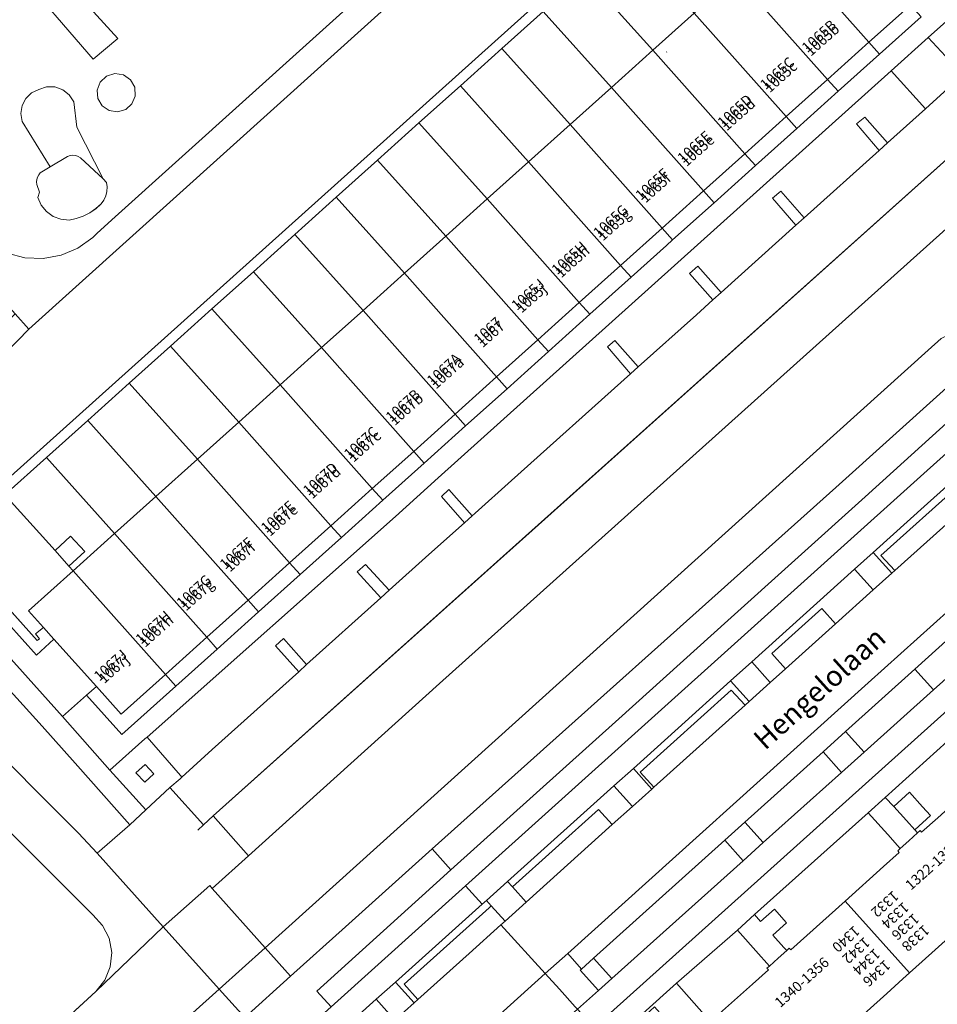
# Model space of a CAD drawing. Units: metres. Extents: x 75951 to 81115, y 447951 to 454170.
# Drawn here: x 77137 to 77227, y 450692 to 450788 of the extents above; entities that cross this region are included whole.
import ezdxf
from ezdxf.enums import TextEntityAlignment as Align

# ---------------------------------------------------------------- set-up
doc = ezdxf.new("R2010")
doc.units = ezdxf.units.M
doc.header["$MEASUREMENT"] = 0
for name, color, linetype, lineweight in [('Begroeid terreindeel_groenvoorziening_gras- en kruidachtigen_0', 7, 'Continuous', 0), ('Begroeid terreindeel_groenvoorziening_heesters_0', 7, 'Continuous', 0), ('Nummeraanduiding', 7, 'Continuous', 0), ('Nummeraanduidingreeks', 7, 'Continuous', 0), ('Onbegroeid terreindeel_erf_0', 7, 'Continuous', 0), ('Onbegroeid terreindeel_gesloten verharding_kunststof_0', 7, 'Continuous', 0), ('Onbegroeid terreindeel_onverhard_0', 7, 'Continuous', 0), ('Onbegroeid terreindeel_open verharding_0', 7, 'Continuous', 0), ('Onbegroeid terreindeel_zand_0', 7, 'Continuous', 0), ('Onbegroeid terreindeel_zand_zandverstuiving_0', 7, 'Continuous', 0), ('Openbare ruimte label_Weg', 7, 'Continuous', 0), ('Overbruggingsdeel_1', 7, 'Continuous', 0), ('Pand_0', 7, 'Continuous', 0), ('Scheiding_0', 7, 'Continuous', 0), ('Waterdeel_0', 7, 'Continuous', 0), ('Wegdeel_gesloten verharding_0', 7, 'Continuous', 0), ('Wegdeel_gesloten verharding_asfalt_0', 7, 'Continuous', 0), ('Wegdeel_open verharding_0', 7, 'Continuous', 0), ('Wegdeel_open verharding_1', 7, 'Continuous', 0), ('Wegdeel_open verharding_gebakken klinkers_0', 7, 'Continuous', 0), ('Wegdeel_open verharding_tegels_0', 7, 'Continuous', 0)]:
    doc.layers.add(name, color=color, linetype=linetype, lineweight=lineweight)

# ---------------------------------------------------------------- blocks, each defined once
blk = doc.blocks.new('BGT_lev_stadsdelen_Escamp_REALDWG_1_FMEBLOCK717')
at = {"layer": 'Wegdeel_open verharding_0'}
for points in [[(24.168, 22.95), (32.651, 30.548), (32.712, 30.605), (36.277, 33.776), (37.565, 34.637), (39.029, 35.142), (40.574, 35.256), (41.371, 35.108), (42.097, 34.973), (43.498, 34.311), (44.683, 33.313), (44.805, 33.176), (48.366, 29.256), (51.314, 26.012), (54.693, 29.026), (52.567, 31.42), (43.477, 41.653), (41.045, 44.407), (40.757, 44.733), (33.584, 38.266), (30.856, 35.8), (27.395, 32.689), (22.964, 28.701), (19.294, 25.397), (15.596, 22.069), (14.756, 21.313), (7.43, 14.719), (6.62, 13.99), (-0.69, 7.411), (-1.506, 6.677), (-3.134, 5.211), (-8.833, 0.105), (-9.601, -0.583), (-21.237, -11.008), (-24.809, -14.217), (-25.088, -14.467), (-25.858, -15.157), (-29.323, -18.262), (-33.212, -21.76), (-34.038, -22.503), (-41.309, -29.043), (-42.082, -29.739), (-50.563, -37.367), (-53.512, -40.076), (-53.68, -40.22), (-54.693, -41.088), (-51.414, -44.733), (-50.448, -43.866), (-18.612, -15.367)], [(38.574, 40.736), (39.538, 41.584), (40.519, 40.584), (39.555, 39.736)]]:
    blk.add_lwpolyline(points, close=True, dxfattribs=at)
blk = doc.blocks.new('BGT_lev_stadsdelen_Escamp_REALDWG_1_FMEBLOCK990')
at = {"layer": 'Begroeid terreindeel_groenvoorziening_gras- en kruidachtigen_0'}
for points in [[(38.197, 32.238), (47.395, 22.001), (50.363, 24.52), (41.751, 34.132), (34.575, 41.981), (24.911, 33.282), (-37.521, -22.98), (-48.877, -34.618), (-50.364, -36.11), (-44.46, -41.981)], [(3.744, 10.731), (3.406, 10.743), (3.284, 10.79), (3.101, 10.705), (3.011, 10.784), (3.156, 10.938), (3.142, 11.101), (3.165, 11.35), (3.28, 11.667), (3.497, 12.021), (3.904, 12.3), (4.428, 12.429), (4.988, 12.342), (4.983, 12.206), (4.937, 11.911), (4.841, 11.617), (4.635, 11.283), (4.31, 11.018), (4.034, 10.834)]]:
    blk.add_lwpolyline(points, close=True, dxfattribs=at)
blk = doc.blocks.new('BGT_lev_stadsdelen_Escamp_REALDWG_1_FMEBLOCK1079')
at = {"layer": 'Begroeid terreindeel_groenvoorziening_gras- en kruidachtigen_0'}
for points in [[(24.083, 21.878), (29.308, 15.915), (29.959, 15.193), (31.75, 13.204), (34.198, 15.408), (35.686, 16.718), (40.015, 20.653), (45.924, 25.901), (46.251, 26.194), (49.929, 29.485), (46.499, 33.364), (48.885, 35.514), (45.323, 39.434), (45.202, 39.571), (44.016, 40.569), (42.615, 41.231), (41.89, 41.366), (41.092, 41.514), (39.548, 41.4), (38.084, 40.895), (36.796, 40.034), (33.231, 36.863), (33.17, 36.806), (24.686, 29.208), (-18.094, -9.109), (-49.929, -37.608), (-46.476, -41.514), (-27.774, -24.646)], [(28.026, 25.416), (26.394, 27.27), (39.065, 38.797), (45.856, 31.265), (33.194, 19.547)], [(43.232, 25.784), (44.791, 27.055), (45.474, 26.254), (43.923, 24.97)]]:
    blk.add_lwpolyline(points, close=True, dxfattribs=at)
blk = doc.blocks.new('BGT_lev_stadsdelen_Escamp_REALDWG_1_FMEBLOCK1200')
at = {"layer": 'Wegdeel_open verharding_0'}
blk.add_lwpolyline([(21.815, 50.228), (-26.817, 6.47), (-28.641, 4.829), (-52.198, -16.366), (-23.12, -48.726), (-21.769, -50.229), (40.663, 6.033), (50.327, 14.732), (52.198, 16.429), (49.038, 19.938)], close=True, dxfattribs=at)
blk.add_lwpolyline([(31.61, 1.27), (-13.659, -39.538), (-15.137, -40.875), (-15.522, -41.25), (-16.976, -42.302), (-18.624, -43.007), (-20.389, -43.331), (-22.179, -43.257), (-23.911, -42.788)], dxfattribs=at)
blk = doc.blocks.new('BGT_lev_stadsdelen_Escamp_REALDWG_1_FMEBLOCK1570')
at = {"layer": 'Wegdeel_open verharding_0'}
for points in [[(5.798, 1.74), (3.476, 4.327), (1.186, 6.879), (5.24, 10.571), (6.06, 11.317), (4.679, 12.876), (4.503, 12.731), (4.223, 13.054), (4.168, 13.106), (3.091, 14.315), (0.875, 16.804), (-5.719, 10.869), (-16.913, 0.795), (-14.746, -1.609), (-13.576, -2.907), (-13.29, -3.211), (-13.468, -3.369), (-12.061, -4.941), (-11.247, -4.213), (-7.141, -0.536), (-4.51, -3.467), (-2.514, -5.69), (0.058, -8.554), (2.164, -10.899), (-2.815, -15.363), (-2.895, -15.274), (-4.511, -16.764), (-1.443, -16.804), (1.59, -16.444), (4.551, -15.692), (7.387, -14.559), (9.891, -13.17), (11.908, -11.176), (13.625, -8.919), (15.008, -6.442), (16.029, -3.796), (16.668, -1.033), (16.913, 1.793), (16.914, 2.316), (15.446, 1), (10.475, -3.472), (8.134, -0.863)], [(-2.126, 13.706), (-1.268, 14.504), (-0.453, 13.6), (-1.353, 12.824)], [(1.081, 13.07), (1.965, 13.883), (2.762, 12.989), (1.879, 12.204)], [(-3.226, 11.199), (-2.344, 11.982), (-1.571, 11.047), (-2.457, 10.263)], [(0.474, 7.69), (-0.241, 8.591), (0.577, 9.306), (1.228, 8.436)], [(-13.19, 1.106), (-13.986, 1.967), (-13.101, 2.76), (-12.285, 1.891)], [(-7.942, 0.204), (-8.776, -0.493), (-9.435, 0.329), (-8.641, 1.032)], [(-12.377, -1.698), (-13.192, -0.809), (-12.269, -0.031), (-11.51, -0.919)]]:
    blk.add_lwpolyline(points, close=True, dxfattribs=at)
blk = doc.blocks.new('BGT_lev_stadsdelen_Escamp_REALDWG_1_FMEBLOCK2665')
at = {"layer": 'Wegdeel_open verharding_0'}
for points in [[(0.134, 3.552), (-0.104, 3.397), (-3.53, 0.334), (-0.006, -3.552), (2.35, -1.368), (3.363, -0.5), (3.531, -0.356), (3.379, -0.182)], [(-0.067, 0.89), (0.778, -0.012), (-0.122, -0.836), (-0.979, 0.089)]]:
    blk.add_lwpolyline(points, close=True, dxfattribs=at)
blk = doc.blocks.new('BGT_lev_stadsdelen_Escamp_REALDWG_1_FMEBLOCK2738')
at = {"layer": 'Begroeid terreindeel_groenvoorziening_heesters_0'}
blk.add_lwpolyline([(35.6825, -36.4755), (52.9455, -20.6445), (53.8185, -19.5355), (54.3475, -18.2275), (54.4895, -16.8235), (54.2335, -15.4355), (53.6015, -14.1745), (52.6415, -13.1405), (52.6085, -13.1135), (21.9935, 17.4845)], dxfattribs=at)
blk = doc.blocks.new('BGT_lev_stadsdelen_Escamp_REALDWG_1_FMEBLOCK3396')
at = {"layer": 'Begroeid terreindeel_groenvoorziening_gras- en kruidachtigen_0'}
for points in [[(37.706, 8.177), (12.33, 36.423), (-34.925, -6.139), (-36.139, -7.418), (-37.034, -8.936), (-37.566, -10.617), (-37.706, -12.375), (-37.447, -14.119), (-36.804, -15.76), (-35.808, -17.215), (-35.264, -17.782), (-27.604, -26.259), (-20.76, -33.873), (-19.4, -35.042), (-17.815, -35.881), (-16.083, -36.35), (-14.292, -36.424), (-12.528, -36.1), (-10.879, -35.395), (-9.426, -34.343), (-9.041, -33.968), (-7.563, -32.631)], [(-6.966, -14.876), (-9.373, -16.882), (-17.076, -7.975), (-14.829, -6.209)], [(-29.036, -17.427), (-28.882, -16.622), (-28.396, -15.963), (-27.673, -15.577), (-26.855, -15.542), (-26.101, -15.864), (-25.56, -16.479), (-25.338, -17.268), (-25.478, -18.075), (-25.96, -18.75), (-26.689, -19.147), (-27.518, -19.185), (-28.281, -18.857), (-28.823, -18.229)], [(-5.266, -20.499), (-5.585, -21.264), (-6.201, -21.819), (-6.995, -22.056), (-7.815, -21.93), (-8.501, -21.466), (-8.922, -20.752), (-8.997, -19.926), (-8.699, -19.128), (-8.08, -18.542), (-7.267, -18.288), (-6.425, -18.417), (-5.725, -18.904), (-5.311, -19.648)], [(-10.978, -23.542), (-8.403, -28.611), (-8.095, -28.957), (-8.022, -29.4), (-8.039, -29.848), (-8.146, -30.284), (-8.338, -30.69), (-8.608, -31.049), (-9.138, -31.532), (-9.727, -31.94), (-10.364, -32.268), (-11.039, -32.508), (-11.74, -32.658), (-12.551, -32.575), (-13.313, -32.284), (-13.974, -31.807), (-14.489, -31.174), (-14.822, -30.43), (-14.659, -29.932), (-14.915, -29.156), (-14.927, -28.915), (-14.897, -28.675), (-14.825, -28.444), (-14.713, -28.23), (-14.566, -28.038), (-13.597, -27.437), (-16.354, -22.98), (-16.479, -22.206), (-16.353, -21.433), (-15.989, -20.739), (-15.424, -20.196), (-14.716, -19.859), (-13.944, -19.602), (-13.131, -19.61), (-12.363, -19.88), (-11.725, -20.385), (-11.285, -21.069)]]:
    blk.add_lwpolyline(points, close=True, dxfattribs=at)

msp = doc.modelspace()

# ---------------------------------------------------------------- linework, layer by layer
at = {"layer": 'Begroeid terreindeel_groenvoorziening_gras- en kruidachtigen_0'}
for points in [[(77225.217, 450743.641), (77247.084, 450763.274), (77245.586, 450764.846), (77235.076, 450755.497), (77219.449, 450741.378), (77206.023, 450729.245), (77195.331, 450719.623), (77178.896, 450704.835), (77176.075, 450702.285), (77165.755, 450692.946), (77167.15, 450691.404), (77180.328, 450703.259)], [(77237.296, 450760.926), (77235.506, 450762.915), (77234.854, 450763.637), (77232.035, 450761.282), (77230.461, 450760.099), (77228.612, 450757.7), (77226.892, 450756.868), (77225.637, 450755.721), (77160.693, 450697.206), (77163.186, 450694.413), (77168.56, 450699.249), (77177.058, 450706.879), (77216.587, 450742.286)], [(77140.016, 450727.416), (77138.304, 450725.867), (77128.449, 450736.839), (77130.629, 450738.797), (77124.725, 450744.668), (77121.486, 450741.42), (77140.837, 450719.85), (77143.196, 450721.938), (77144.166, 450722.797)], [(77118.293, 450741.598), (77115.944, 450739.278), (77113.683, 450737.044), (77118.391, 450732.339), (77121.644, 450729.206), (77142.425, 450708.426), (77144.238, 450706.458), (77147.438, 450709.247), (77142.104, 450715.281), (77138.86, 450718.897)], [(77222.256, 450711.028), (77223.505, 450709.654), (77224.337, 450708.739), (77225.864, 450710.142), (77225.073, 450711.015), (77223.795, 450712.424)], [(77163.186, 450694.413), (77160.693, 450697.206), (77156.19, 450693.162), (77158.696, 450690.372)], [(77158.696, 450690.372), (77156.19, 450693.162), (77098.792, 450641.606), (77095.053, 450645.378), (77094.533, 450644.882), (77094.511, 450644.897), (77090.777, 450640.951), (77097.119, 450634.907), (77113.588, 450649.875), (77123.876, 450658.938), (77152.819, 450685.084)]]:
    msp.add_lwpolyline(points, close=True, dxfattribs=at)
at = {"layer": 'Begroeid terreindeel_groenvoorziening_heesters_0'}
for points in [[(77213.286, 450813.016), (77130.629, 450738.797)], [(77135.214, 450741.57), (77139.268, 450745.21), (77143.324, 450748.852), (77147.38, 450752.494), (77151.434, 450756.134), (77155.489, 450759.775), (77159.544, 450763.416), (77163.6, 450767.058), (77167.655, 450770.699), (77171.71, 450774.34), (77175.765, 450777.981), (77179.821, 450781.623), (77183.875, 450785.264), (77187.931, 450788.906)], [(77128.449, 450736.839), (77138.304, 450725.867), (77140.016, 450727.416), (77138.979, 450728.57), (77138.193, 450727.936), (77138.587, 450727.472), (77138.377, 450727.282), (77133.127, 450733.127)]]:
    msp.add_lwpolyline(points, dxfattribs=at)
at = {"layer": 'Onbegroeid terreindeel_erf_0'}
for points in [[(77196.041, 450796.188), (77191.986, 450792.546), (77198.668, 450785.105), (77202.723, 450788.746)], [(77191.986, 450792.546), (77187.931, 450788.906), (77194.613, 450781.464), (77198.668, 450785.105)], [(77194.613, 450781.464), (77187.931, 450788.906), (77183.875, 450785.264), (77190.557, 450777.822)], [(77224.936, 450788.368), (77223.892, 450789.531), (77219.838, 450785.888), (77220.88, 450784.727)], [(77220.88, 450784.727), (77219.838, 450785.888), (77215.784, 450782.245), (77216.825, 450781.087)], [(77183.875, 450785.264), (77179.821, 450781.623), (77186.502, 450774.181), (77190.557, 450777.822)], [(77216.825, 450781.087), (77215.784, 450782.245), (77211.73, 450778.603), (77212.769, 450777.446)], [(77179.821, 450781.623), (77175.765, 450777.981), (77182.447, 450770.54), (77186.502, 450774.181)], [(77212.769, 450777.446), (77211.73, 450778.603), (77207.676, 450774.96), (77208.713, 450773.805)], [(77175.765, 450777.981), (77171.71, 450774.34), (77178.391, 450766.899), (77182.447, 450770.54)], [(77171.71, 450774.34), (77167.655, 450770.699), (77174.337, 450763.258), (77178.391, 450766.899)], [(77208.713, 450773.805), (77207.676, 450774.96), (77203.623, 450771.318), (77204.658, 450770.165)], [(77167.655, 450770.699), (77163.6, 450767.058), (77170.282, 450759.617), (77174.337, 450763.258)], [(77204.658, 450770.165), (77203.623, 450771.318), (77199.568, 450767.675), (77200.602, 450766.523)], [(77200.602, 450766.523), (77199.568, 450767.675), (77195.515, 450764.032), (77196.548, 450762.882), (77200, 450765.983)], [(77163.6, 450767.058), (77159.544, 450763.416), (77166.226, 450755.975), (77170.282, 450759.617)], [(77196.548, 450762.882), (77195.515, 450764.032), (77191.461, 450760.39), (77192.494, 450759.24)], [(77159.544, 450763.416), (77155.489, 450759.775), (77162.171, 450752.334), (77166.226, 450755.975)], [(77192.494, 450759.24), (77191.461, 450760.39), (77187.406, 450756.747), (77188.439, 450755.598)], [(77155.489, 450759.775), (77151.434, 450756.134), (77158.115, 450748.693), (77162.171, 450752.334)], [(77151.434, 450756.134), (77147.38, 450752.494), (77154.061, 450745.053), (77158.115, 450748.693)], [(77188.439, 450755.598), (77187.406, 450756.747), (77183.353, 450753.105), (77184.385, 450751.956)], [(77184.385, 450751.956), (77183.353, 450753.105), (77179.298, 450749.462), (77180.33, 450748.314)], [(77147.38, 450752.494), (77143.324, 450748.852), (77150.005, 450741.411), (77154.061, 450745.053)], [(77180.33, 450748.314), (77179.298, 450749.462), (77175.244, 450745.819), (77176.275, 450744.671)], [(77143.324, 450748.852), (77139.268, 450745.21), (77145.949, 450737.769), (77150.005, 450741.411)], [(77176.275, 450744.671), (77175.244, 450745.819), (77171.191, 450742.176), (77172.221, 450741.029)], [(77139.268, 450745.21), (77135.214, 450741.57), (77140.119, 450736.107), (77141.635, 450737.516), (77143.023, 450736.025), (77141.481, 450734.59), (77141.895, 450734.129), (77145.949, 450737.769)], [(77141.481, 450734.59), (77140.119, 450736.107), (77135.214, 450741.57), (77131.304, 450738.059), (77134.565, 450734.429), (77133.127, 450733.127), (77138.377, 450727.282), (77138.587, 450727.472), (77138.193, 450727.936), (77138.979, 450728.57), (77137.517, 450730.198), (77141.895, 450734.129)], [(77172.221, 450741.029), (77171.191, 450742.176), (77167.137, 450738.533), (77168.166, 450737.387)], [(77168.166, 450737.387), (77167.137, 450738.533), (77163.083, 450734.891), (77164.112, 450733.745)], [(77164.112, 450733.745), (77163.083, 450734.891), (77159.029, 450731.248), (77160.057, 450730.103)], [(77160.057, 450730.103), (77159.029, 450731.248), (77154.975, 450727.606), (77156.003, 450726.461)], [(77156.003, 450726.461), (77154.975, 450727.606), (77150.921, 450723.964), (77151.949, 450722.82)], [(77151.949, 450722.82), (77150.921, 450723.964), (77146.603, 450720.084), (77144.166, 450722.797), (77143.196, 450721.938), (77146.664, 450718.072)], [(77235.717, 450718.44), (77235.477, 450718.745), (77234.778, 450719.524), (77232.566, 450721.986), (77221.435, 450711.931), (77222.256, 450711.028), (77223.795, 450712.424), (77225.073, 450711.015), (77225.864, 450710.142), (77224.337, 450708.739), (77224.595, 450708.445), (77224.847, 450708.671), (77224.994, 450708.507), (77226.583, 450709.935), (77230.3, 450713.276), (77234.051, 450716.647), (77235.606, 450718.044), (77235.459, 450718.208), (77235.489, 450718.235)], [(77221.257, 450705.146), (77222.809, 450706.539), (77222.653, 450706.7), (77222.896, 450706.919), (77222.638, 450707.208), (77221.667, 450708.284), (77219.749, 450710.411), (77208.627, 450700.454), (77209.224, 450699.781), (77210.571, 450700.976), (77211.765, 450699.629), (77210.419, 450698.434), (77211.506, 450697.211), (77211.775, 450696.931), (77212.032, 450697.162), (77212.179, 450696.998), (77213.747, 450698.406), (77217.494, 450701.769)], [(77209.981, 450695.026), (77209.832, 450695.194), (77210.078, 450695.414), (77209.817, 450695.692), (77209.007, 450696.613), (77206.963, 450698.937), (77200.981, 450693.722), (77203.197, 450691.233), (77204.274, 450690.024), (77204.329, 450689.972), (77208.418, 450693.629)]]:
    msp.add_lwpolyline(points, close=True, dxfattribs=at)
msp.add_lwpolyline([(77230.209, 450700.487), (77225.984, 450696.692), (77224.418, 450695.285), (77223.81, 450694.738), (77223.147, 450694.143), (77221.58, 450692.735), (77217.393, 450688.974)], dxfattribs=at)
at = {"layer": 'Onbegroeid terreindeel_gesloten verharding_kunststof_0'}
msp.add_lwpolyline([(77145.146, 450772.163), (77144.838, 450772.509), (77142.618, 450774.555), (77142.393, 450774.705), (77142.14, 450774.798), (77141.871, 450774.828), (77141.603, 450774.794), (77141.351, 450774.698), (77139.644, 450773.683), (77138.675, 450773.082), (77138.528, 450772.89), (77138.416, 450772.676), (77138.344, 450772.445), (77138.314, 450772.205), (77138.326, 450771.964), (77138.582, 450771.188), (77138.419, 450770.69), (77138.752, 450769.946), (77139.267, 450769.313), (77139.928, 450768.836), (77140.69, 450768.545), (77141.501, 450768.462), (77142.202, 450768.612), (77142.877, 450768.852), (77143.514, 450769.18), (77144.103, 450769.588), (77144.633, 450770.071), (77144.903, 450770.43), (77145.095, 450770.836), (77145.202, 450771.272), (77145.219, 450771.72)], close=True, dxfattribs=at)
at = {"layer": 'Onbegroeid terreindeel_onverhard_0'}
for points in [[(77220.246, 450735.911), (77218.432, 450734.275), (77220.258, 450732.243), (77222.074, 450733.877)], [(77229.517, 450725.477), (77227.684, 450727.512), (77224.341, 450724.499), (77226.165, 450722.474)], [(77208.349, 450725.199), (77206.28, 450723.335), (77208.102, 450721.31), (77210.174, 450723.172)], [(77217.548, 450718.373), (77215.335, 450716.382), (77217.139, 450714.372), (77219.356, 450716.361)], [(77148.955, 450715.15), (77148.043, 450714.349), (77148.9, 450713.424), (77149.8, 450714.248)], [(77196.758, 450714.771), (77194.843, 450713.05), (77196.663, 450711.025), (77198.578, 450712.747)], [(77207.692, 450709.506), (77205.714, 450707.727), (77207.507, 450705.73), (77209.489, 450707.507)], [(77184.925, 450703.178), (77184.447, 450703.707), (77182.363, 450701.839), (77182.841, 450701.307), (77184.195, 450699.801), (77186.275, 450701.675)], [(77192.865, 450696.168), (77191.691, 450695.112), (77191.565, 450694.999), (77193.341, 450693.02), (77194.645, 450694.19)], [(77173.46, 450693.84), (77171.583, 450692.153), (77173.408, 450690.12), (77175.288, 450691.804)]]:
    msp.add_lwpolyline(points, close=True, dxfattribs=at)
at = {"layer": 'Onbegroeid terreindeel_open verharding_0'}
for points in [[(77219.418, 450778.555), (77218.611, 450777.89), (77220.821, 450775.293), (77221.661, 450776.049)], [(77212.685, 450767.97), (77213.495, 450768.699), (77211.212, 450771.312), (77210.397, 450770.6)], [(77203.058, 450763.966), (77202.266, 450763.238), (77204.559, 450760.657), (77205.375, 450761.391)], [(77194.933, 450756.688), (77194.213, 450756.047), (77196.464, 450753.397), (77197.232, 450754.085)], [(77178.698, 450742.091), (77177.979, 450741.403), (77180.207, 450738.823), (77180.977, 450739.513)], [(77170.528, 450734.753), (77169.713, 450734.013), (77172.027, 450731.477), (77172.853, 450732.22)], [(77162.507, 450727.493), (77161.708, 450726.777), (77163.983, 450724.241), (77164.756, 450724.937)]]:
    msp.add_lwpolyline(points, close=True, dxfattribs=at)
at = {"layer": 'Onbegroeid terreindeel_zand_0'}
for points in [[(77136.165, 450793.145), (77143.868, 450784.238), (77146.275, 450786.244), (77138.412, 450794.911)], [(77142.263, 450777.578), (77141.956, 450780.051), (77141.516, 450780.735), (77140.878, 450781.24), (77140.11, 450781.51), (77139.297, 450781.518), (77138.525, 450781.261), (77137.817, 450780.924), (77137.252, 450780.381), (77136.888, 450779.687), (77136.762, 450778.914), (77136.887, 450778.14), (77139.644, 450773.683), (77141.351, 450774.698), (77141.603, 450774.794), (77141.871, 450774.828), (77142.14, 450774.798), (77142.393, 450774.705), (77142.618, 450774.555), (77144.838, 450772.509)]]:
    msp.add_lwpolyline(points, close=True, dxfattribs=at)
at = {"layer": 'Onbegroeid terreindeel_zand_zandverstuiving_0'}
msp.add_lwpolyline([(77144.244, 450781.194), (77144.319, 450780.368), (77144.74, 450779.654), (77145.426, 450779.19), (77146.246, 450779.064), (77147.04, 450779.301), (77147.656, 450779.856), (77147.975, 450780.621), (77147.93, 450781.472), (77147.516, 450782.216), (77146.816, 450782.703), (77145.974, 450782.832), (77145.161, 450782.578), (77144.542, 450781.992)], close=True, dxfattribs=at)
at = {"layer": 'Overbruggingsdeel_1'}
msp.add_lwpolyline([(77160.693, 450697.206), (77155.509, 450703.013), (77155.271, 450703.283), (77150.719, 450699.251), (77156.19, 450693.162), (77158.696, 450690.372), (77163.186, 450694.413)], close=True, dxfattribs=at)
at = {"layer": 'Pand_0'}
for points in [[(77210.834, 450796.029), (77219.838, 450785.888), (77223.892, 450789.531), (77214.889, 450799.67)], [(77206.778, 450792.387), (77215.784, 450782.245), (77219.838, 450785.888), (77210.834, 450796.029)], [(77202.723, 450788.746), (77211.73, 450778.603), (77215.784, 450782.245), (77206.778, 450792.387)], [(77198.668, 450785.105), (77207.676, 450774.96), (77211.73, 450778.603), (77202.723, 450788.746)], [(77194.613, 450781.464), (77203.623, 450771.318), (77207.676, 450774.96), (77198.668, 450785.105)], [(77190.557, 450777.822), (77199.568, 450767.675), (77203.623, 450771.318), (77194.613, 450781.464)], [(77186.502, 450774.181), (77195.515, 450764.032), (77199.568, 450767.675), (77190.557, 450777.822)], [(77182.447, 450770.54), (77191.461, 450760.39), (77195.515, 450764.032), (77186.502, 450774.181)], [(77178.391, 450766.899), (77187.406, 450756.747), (77191.461, 450760.39), (77182.447, 450770.54)], [(77174.337, 450763.258), (77183.353, 450753.105), (77187.406, 450756.747), (77178.391, 450766.899)], [(77170.282, 450759.617), (77179.298, 450749.462), (77183.353, 450753.105), (77174.337, 450763.258)], [(77166.226, 450755.975), (77175.244, 450745.819), (77179.298, 450749.462), (77170.282, 450759.617)], [(77162.171, 450752.334), (77171.191, 450742.176), (77175.244, 450745.819), (77166.226, 450755.975)], [(77158.115, 450748.693), (77167.137, 450738.533), (77171.191, 450742.176), (77162.171, 450752.334)], [(77154.061, 450745.053), (77163.083, 450734.891), (77167.137, 450738.533), (77158.115, 450748.693)], [(77150.005, 450741.411), (77159.029, 450731.248), (77163.083, 450734.891), (77154.061, 450745.053)], [(77145.949, 450737.769), (77154.975, 450727.606), (77159.029, 450731.248), (77150.005, 450741.411)], [(77141.895, 450734.129), (77150.921, 450723.964), (77154.975, 450727.606), (77145.949, 450737.769)], [(77141.635, 450737.516), (77140.119, 450736.107), (77141.481, 450734.59), (77143.023, 450736.025)], [(77141.895, 450734.129), (77137.517, 450730.198), (77138.979, 450728.57), (77140.016, 450727.416), (77144.166, 450722.797), (77146.603, 450720.084), (77150.921, 450723.964)], [(77223.81, 450694.738), (77224.418, 450695.285), (77225.984, 450696.692), (77230.209, 450700.487), (77234.407, 450704.258), (77235.973, 450705.665), (77236.618, 450706.244), (77230.3, 450713.276), (77226.583, 450709.935), (77224.994, 450708.507), (77224.847, 450708.671), (77224.595, 450708.445), (77223.746, 450707.682), (77222.896, 450706.919), (77222.653, 450706.7), (77222.809, 450706.539), (77221.257, 450705.146), (77217.494, 450701.769)], [(77210.861, 450683.107), (77211.603, 450683.774), (77213.165, 450685.176), (77217.393, 450688.974), (77221.58, 450692.735), (77223.147, 450694.143), (77223.81, 450694.738), (77217.494, 450701.769), (77213.747, 450698.406), (77212.179, 450696.998), (77212.032, 450697.162), (77211.775, 450696.931), (77210.927, 450696.173), (77210.078, 450695.414), (77209.832, 450695.194), (77209.981, 450695.026), (77208.418, 450693.629), (77204.329, 450689.972), (77204.609, 450689.649), (77204.785, 450689.794), (77206.166, 450688.235), (77208.514, 450685.671)]]:
    msp.add_lwpolyline(points, close=True, dxfattribs=at)
at = {"layer": 'Scheiding_0'}
for p, q in [((77187.931, 450788.906), (77183.875, 450785.264)), ((77183.875, 450785.264), (77179.821, 450781.623)), ((77200.037, 450784.933), (77200, 450784.9)), ((77179.821, 450781.623), (77175.765, 450777.981)), ((77175.765, 450777.981), (77171.71, 450774.34)), ((77171.71, 450774.34), (77167.655, 450770.699)), ((77167.655, 450770.699), (77163.6, 450767.058)), ((77163.6, 450767.058), (77159.544, 450763.416)), ((77159.544, 450763.416), (77155.489, 450759.775)), ((77155.489, 450759.775), (77151.434, 450756.134)), ((77151.434, 450756.134), (77147.38, 450752.494)), ((77225.637, 450755.721), (77226.892, 450756.868)), ((77147.38, 450752.494), (77143.324, 450748.852)), ((77143.324, 450748.852), (77139.268, 450745.21)), ((77139.268, 450745.21), (77135.214, 450741.57)), ((77133.127, 450733.127), (77138.377, 450727.282)), ((77138.193, 450727.936), (77138.979, 450728.57)), ((77138.587, 450727.472), (77138.193, 450727.936)), ((77138.377, 450727.282), (77138.587, 450727.472)), ((77155.617, 450710.114), (77154.651, 450709.247)), ((77159.071, 450706.208), (77155.617, 450710.114)), ((77144.238, 450706.458), (77147.438, 450709.247)), ((77154.651, 450709.247), (77154.092, 450708.71)), ((77150.719, 450699.251), (77144.238, 450706.458)), ((77155.509, 450703.013), (77159.071, 450706.208))]:
    msp.add_line(p, q, dxfattribs=at)
at = {"layer": 'Waterdeel_0'}
msp.add_lwpolyline([(77225.637, 450755.721), (77226.892, 450756.868), (77228.612, 450757.7), (77230.461, 450760.099), (77232.035, 450761.282), (77234.854, 450763.637), (77229.629, 450769.6), (77177.772, 450723.076), (77159.071, 450706.208), (77155.509, 450703.013), (77155.271, 450703.283), (77150.719, 450699.251), (77144.123, 450692.923), (77126.86, 450677.092), (77095.43, 450648.269), (77094.393, 450646.044), (77095.053, 450645.378), (77098.792, 450641.606), (77156.19, 450693.162), (77160.693, 450697.206)], close=True, dxfattribs=at)
msp.add_lwpolyline([(77113.171, 450731.052), (77143.786, 450700.454), (77143.819, 450700.427), (77144.779, 450699.393), (77145.411, 450698.132), (77145.667, 450696.744), (77145.525, 450695.34), (77144.996, 450694.032), (77144.123, 450692.923), (77150.719, 450699.251), (77144.238, 450706.458), (77142.425, 450708.426), (77121.644, 450729.206)], dxfattribs=at)
at = {"layer": 'Wegdeel_gesloten verharding_0'}
msp.add_lwpolyline([(77230.199, 450741.183), (77222.378, 450734.15), (77222.074, 450733.877), (77220.258, 450732.243), (77216.554, 450728.913), (77211.66, 450724.51), (77210.174, 450723.172), (77208.102, 450721.31), (77207.704, 450720.951), (77198.763, 450712.915), (77198.578, 450712.747), (77196.663, 450711.025), (77194.697, 450709.259), (77186.275, 450701.675), (77184.195, 450699.801), (77183.796, 450699.442), (77188.138, 450694.665), (77190.344, 450696.653), (77219.745, 450723.149), (77246.959, 450747.581)], dxfattribs=at)
at = {"layer": 'Wegdeel_gesloten verharding_asfalt_0'}
for points in [[(77247.084, 450763.274), (77225.217, 450743.641), (77180.328, 450703.259), (77181.953, 450701.47), (77182.363, 450701.839), (77184.447, 450703.707), (77194.843, 450713.05), (77196.758, 450714.771), (77201.138, 450718.706), (77206.28, 450723.335), (77208.349, 450725.199), (77218.432, 450734.275), (77220.246, 450735.911), (77225.57, 450740.701), (77228.368, 450743.218)], [(77159.254, 450681.074), (77171.583, 450692.153), (77173.46, 450693.84), (77181.953, 450701.47), (77180.328, 450703.259), (77167.15, 450691.404)], [(77180.657, 450687.92), (77188.138, 450694.665), (77183.796, 450699.442), (77180.666, 450696.624), (77175.66, 450692.139), (77175.288, 450691.804), (77173.408, 450690.12)]]:
    msp.add_lwpolyline(points, dxfattribs=at)
for points in [[(77267.296, 450759.31), (77262.099, 450754.67), (77256.945, 450750.039), (77243.445, 450737.927), (77241.057, 450735.819), (77229.517, 450725.477), (77226.165, 450722.474), (77219.356, 450716.361), (77217.139, 450714.372), (77209.489, 450707.507), (77207.507, 450705.73), (77194.645, 450694.19), (77193.341, 450693.02), (77191.294, 450691.178), (77192.696, 450689.644), (77192.912, 450689.407), (77236.133, 450728.222), (77268.876, 450757.546)], [(77239.23, 450737.916), (77241.566, 450740.017), (77248.306, 450746.08), (77246.959, 450747.581), (77219.745, 450723.149), (77190.344, 450696.653), (77191.691, 450695.112), (77192.865, 450696.168), (77205.714, 450707.727), (77207.692, 450709.506), (77215.335, 450716.382), (77217.548, 450718.373), (77224.341, 450724.499), (77227.684, 450727.512), (77236.121, 450735.119)]]:
    msp.add_lwpolyline(points, close=True, dxfattribs=at)
at = {"layer": 'Wegdeel_open verharding_0'}
msp.add_lwpolyline([(77224.936, 450788.368), (77220.88, 450784.727), (77216.825, 450781.087), (77212.769, 450777.446), (77208.713, 450773.805), (77204.658, 450770.165), (77200.602, 450766.523), (77200, 450765.983), (77196.548, 450762.882), (77192.494, 450759.24), (77188.439, 450755.598), (77184.385, 450751.956), (77180.33, 450748.314), (77176.275, 450744.671), (77172.221, 450741.029), (77168.166, 450737.387), (77164.112, 450733.745), (77160.057, 450730.103), (77156.003, 450726.461), (77151.949, 450722.82), (77146.664, 450718.072), (77143.196, 450721.938), (77140.837, 450719.85), (77145.492, 450714.595), (77148.918, 450717.657), (77149.156, 450717.812), (77173.474, 450739.442), (77177.645, 450743.222), (77222.013, 450783.099), (77225.646, 450786.364), (77230.113, 450790.379)], dxfattribs=at)
for points in [[(77233.46, 450786.669), (77230.156, 450790.372), (77230.113, 450790.379), (77225.646, 450786.364), (77229.029, 450782.681)], [(77225.646, 450786.364), (77222.013, 450783.099), (77225.359, 450779.377), (77229.029, 450782.681)], [(77196.464, 450753.397), (77194.213, 450756.047), (77194.933, 450756.688), (77197.232, 450754.085), (77202.931, 450759.191), (77204.559, 450760.657), (77202.266, 450763.238), (77203.058, 450763.966), (77205.375, 450761.391), (77212.685, 450767.97), (77210.397, 450770.6), (77211.212, 450771.312), (77213.495, 450768.699), (77220.821, 450775.293), (77218.611, 450777.89), (77219.418, 450778.555), (77221.661, 450776.049), (77225.359, 450779.377), (77222.013, 450783.099), (77177.645, 450743.222), (77173.474, 450739.442), (77149.156, 450717.812), (77152.401, 450714.078), (77152.553, 450713.904), (77155.502, 450716.613), (77163.983, 450724.241), (77161.708, 450726.777), (77162.507, 450727.493), (77164.756, 450724.937), (77172.027, 450731.477), (77169.713, 450734.013), (77170.528, 450734.753), (77172.853, 450732.22), (77176.742, 450735.718), (77180.207, 450738.823), (77177.979, 450741.403), (77178.698, 450742.091), (77180.977, 450739.513), (77181.256, 450739.763), (77184.828, 450742.972)], [(77219.449, 450741.378), (77235.076, 450755.497), (77245.586, 450764.846), (77247.084, 450763.274), (77249.094, 450765.079), (77247.594, 450766.645), (77253.519, 450771.976), (77259.568, 450777.418), (77257.921, 450779.395), (77255.476, 450777.207), (77251.797, 450773.916), (77251.47, 450773.623), (77245.561, 450768.375), (77241.232, 450764.44), (77239.744, 450763.13), (77237.296, 450760.926), (77216.587, 450742.286), (77177.058, 450706.879), (77178.896, 450704.835), (77195.331, 450719.623), (77206.023, 450729.245)], [(77137.568, 450757.798), (77136.217, 450759.301), (77132.83, 450755.956), (77132.118, 450755.253), (77123.069, 450746.315), (77122.272, 450745.528), (77121.268, 450744.536), (77118.293, 450741.598), (77138.86, 450718.897), (77142.104, 450715.281), (77147.438, 450709.247), (77149.016, 450710.709), (77145.492, 450714.595), (77140.837, 450719.85), (77121.486, 450741.42), (77124.725, 450744.668), (77126.212, 450746.16)], [(77159.071, 450706.208), (77155.617, 450710.114), (77154.651, 450709.247), (77151.372, 450712.892), (77149.016, 450710.709), (77147.438, 450709.247), (77144.238, 450706.458), (77150.719, 450699.251), (77155.271, 450703.283), (77155.509, 450703.013)], [(77222.256, 450711.028), (77221.435, 450711.931), (77219.749, 450710.411), (77221.667, 450708.284), (77222.638, 450707.208), (77222.896, 450706.919), (77223.746, 450707.682), (77224.595, 450708.445), (77224.337, 450708.739), (77223.505, 450709.654)], [(77150.365, 450679.113), (77159.746, 450687.676), (77161.214, 450686.064), (77167.15, 450691.404), (77165.755, 450692.946), (77176.075, 450702.285), (77178.896, 450704.835), (77177.058, 450706.879), (77168.56, 450699.249), (77163.186, 450694.413), (77158.696, 450690.372), (77152.819, 450685.084), (77123.876, 450658.938), (77113.588, 450649.875), (77097.119, 450634.907), (77093.831, 450633.109), (77094.951, 450632.602), (77097.11, 450629.633), (77102.428, 450633.846), (77101.307, 450635.023)], [(77207.507, 450705.73), (77205.714, 450707.727), (77192.865, 450696.168), (77194.645, 450694.19)], [(77210.419, 450698.434), (77211.765, 450699.629), (77210.571, 450700.976), (77209.224, 450699.781), (77208.627, 450700.454), (77206.963, 450698.937), (77209.007, 450696.613), (77209.817, 450695.692), (77210.078, 450695.414), (77210.927, 450696.173), (77211.775, 450696.931), (77211.506, 450697.211)]]:
    msp.add_lwpolyline(points, close=True, dxfattribs=at)
at = {"layer": 'Wegdeel_open verharding_1'}
msp.add_lwpolyline([(77155.509, 450703.013), (77155.271, 450703.283), (77150.719, 450699.251), (77156.19, 450693.162), (77158.696, 450690.372), (77163.186, 450694.413), (77160.693, 450697.206)], close=True, dxfattribs=at)
at = {"layer": 'Wegdeel_open verharding_gebakken klinkers_0'}
for points in [[(77228.852, 450742.68), (77228.368, 450743.218), (77225.57, 450740.701), (77220.246, 450735.911), (77222.074, 450733.877), (77222.378, 450734.15), (77221.011, 450735.635)], [(77230.199, 450741.183), (77228.852, 450742.68), (77221.011, 450735.635), (77222.378, 450734.15)], [(77218.432, 450734.275), (77208.349, 450725.199), (77210.174, 450723.172), (77211.66, 450724.51), (77210.311, 450726.009), (77215.206, 450730.414), (77216.554, 450728.913), (77220.258, 450732.243)], [(77216.554, 450728.913), (77215.206, 450730.414), (77210.311, 450726.009), (77211.66, 450724.51)], [(77226.165, 450722.474), (77224.341, 450724.499), (77217.548, 450718.373), (77219.356, 450716.361)], [(77207.704, 450720.951), (77208.102, 450721.31), (77206.28, 450723.335), (77201.138, 450718.706), (77196.758, 450714.771), (77198.578, 450712.747), (77198.763, 450712.915), (77197.422, 450714.408), (77206.355, 450722.434)], [(77207.704, 450720.951), (77206.355, 450722.434), (77197.422, 450714.408), (77198.763, 450712.915)], [(77217.139, 450714.372), (77215.335, 450716.382), (77207.692, 450709.506), (77209.489, 450707.507)], [(77194.697, 450709.259), (77196.663, 450711.025), (77194.843, 450713.05), (77184.447, 450703.707), (77184.925, 450703.178), (77193.332, 450710.731)], [(77194.697, 450709.259), (77193.332, 450710.731), (77184.925, 450703.178), (77186.275, 450701.675)], [(77182.841, 450701.307), (77182.363, 450701.839), (77181.953, 450701.47), (77173.46, 450693.84), (77175.288, 450691.804), (77175.66, 450692.139), (77174.312, 450693.643), (77182.622, 450701.11)], [(77180.666, 450696.624), (77183.796, 450699.442), (77184.195, 450699.801), (77182.841, 450701.307), (77182.622, 450701.11), (77174.312, 450693.643), (77175.66, 450692.139)], [(77191.691, 450695.112), (77190.344, 450696.653), (77188.138, 450694.665), (77189.526, 450693.137), (77191.069, 450691.424), (77191.294, 450691.178), (77193.341, 450693.02), (77191.565, 450694.999)]]:
    msp.add_lwpolyline(points, close=True, dxfattribs=at)
at = {"layer": 'Wegdeel_open verharding_tegels_0'}
for points in [[(77274.752, 450760.028), (77273.463, 450761.495), (77270.004, 450758.557), (77268.876, 450757.546), (77236.133, 450728.222), (77192.912, 450689.407), (77194.387, 450687.787), (77200.981, 450693.722), (77206.963, 450698.937), (77208.627, 450700.454), (77219.749, 450710.411), (77221.435, 450711.931), (77232.566, 450721.986), (77234.274, 450723.487), (77249.113, 450736.838), (77250.811, 450738.381), (77261.926, 450748.362), (77263.596, 450749.87), (77267.339, 450753.278)], [(77191.294, 450691.178), (77191.069, 450691.424), (77189.526, 450693.137), (77188.138, 450694.665), (77180.657, 450687.92), (77182.009, 450686.464), (77182.178, 450686.615), (77183.984, 450684.601)], [(77173.408, 450690.12), (77171.583, 450692.153), (77159.254, 450681.074), (77161.075, 450679.07), (77161.594, 450679.538), (77170.77, 450687.754)]]:
    msp.add_lwpolyline(points, close=True, dxfattribs=at)

# ---------------------------------------------------------------- block references
at = {"layer": 'Begroeid terreindeel_groenvoorziening_gras- en kruidachtigen_0'}
for name, p in [('BGT_lev_stadsdelen_Escamp_REALDWG_1_FMEBLOCK3396', (77153.241, 450801.119)), ('BGT_lev_stadsdelen_Escamp_REALDWG_1_FMEBLOCK990', (77175.089, 450780.778)), ('BGT_lev_stadsdelen_Escamp_REALDWG_1_FMEBLOCK1079', (77205.546, 450747.722))]:
    msp.add_blockref(name, p, dxfattribs=at)
at = {"layer": 'Begroeid terreindeel_groenvoorziening_heesters_0'}
msp.add_blockref('BGT_lev_stadsdelen_Escamp_REALDWG_1_FMEBLOCK2738', (77091.177, 450713.568), dxfattribs=at)
at = {"layer": 'Wegdeel_open verharding_0'}
for name, p in [('BGT_lev_stadsdelen_Escamp_REALDWG_1_FMEBLOCK1200', (77159.337, 450808.026)), ('BGT_lev_stadsdelen_Escamp_REALDWG_1_FMEBLOCK717', (77206.065, 450753.98)), ('BGT_lev_stadsdelen_Escamp_REALDWG_1_FMEBLOCK2665', (77149.022, 450714.26)), ('BGT_lev_stadsdelen_Escamp_REALDWG_1_FMEBLOCK1570', (77200.106, 450676.918))]:
    msp.add_blockref(name, p, dxfattribs=at)

# ---------------------------------------------------------------- texts
at = {"layer": 'Nummeraanduiding'}
for s, rotation, p in [('1065b', 41.6, (77215.353, 450786.025)), ('1065c', 41.6, (77211.26, 450782.391)), ('1065d', 41.6, (77207.119, 450778.715)), ('1065e', 41.6, (77203.137, 450775.179)), ('1065f', 41.6, (77199.007, 450771.512)), ('1065g', 41.6, (77194.951, 450767.911)), ('1065h', 41.6, (77190.887, 450764.302)), ('1065j', 41.6, (77186.852, 450760.72)), ('1067', 41.6, (77182.895, 450757.207)), ('1067a', 41.6, (77178.608, 450753.4)), ('1067b', 41.6, (77174.604, 450749.845)), ('1067c', 41.6, (77170.507, 450746.208)), ('1067d', 41.6, (77166.514, 450742.663)), ('1067e', 41.6, (77162.344, 450738.96)), ('1067f', 41.6, (77158.305, 450735.374)), ('1067g', 41.6, (77154.13, 450731.667)), ('1067h', 41.6, (77150.137, 450728.122)), ('1067j', 41.6, (77145.96, 450724.413)), ('1332', 221.95, (77221.321, 450701.571)), ('1334', 221.95, (77222.323, 450700.455)), ('1336', 221.95, (77223.326, 450699.34)), ('1340', 221.95, (77217.503, 450698.14)), ('1338', 221.95, (77224.329, 450698.224)), ('1342', 221.95, (77218.505, 450697.024)), ('1344', 221.95, (77219.508, 450695.908)), ('1346', 221.95, (77220.511, 450694.793))]:
    msp.add_text(s, height=1, rotation=rotation, dxfattribs=at).set_placement(p, align=Align.MIDDLE)
at = {"layer": 'Nummeraanduidingreeks'}
for s, rotation, p in [('1065B', 41.78, (77215.016, 450786.395)), ('1065C', 41.78, (77210.923, 450782.761)), ('1065D', 41.78, (77206.783, 450779.084)), ('1065E', 41.78, (77202.8, 450775.549)), ('1065F', 41.78, (77198.67, 450771.882)), ('1065G', 41.78, (77194.614, 450768.28)), ('1065H', 41.78, (77190.55, 450764.672)), ('1065J', 41.78, (77186.516, 450761.09)), ('1067', 41.78, (77182.558, 450757.576)), ('1067A', 41.78, (77178.271, 450753.77)), ('1067B', 41.78, (77174.267, 450750.215)), ('1067C', 41.78, (77170.17, 450746.578)), ('1067D', 41.78, (77166.178, 450743.033)), ('1067E', 41.78, (77162.008, 450739.33)), ('1067F', 41.78, (77157.968, 450735.743)), ('1067G', 41.78, (77153.793, 450732.037)), ('1067H', 41.78, (77149.8, 450728.492)), ('1067J', 41.78, (77145.623, 450724.783)), ('1322-1338', 41.694, (77226.13, 450705.221)), ('1340-1356', 41.694, (77213.338, 450693.724))]:
    msp.add_text(s, height=1, rotation=rotation, dxfattribs=at).set_placement(p, align=Align.MIDDLE)
at = {"layer": 'Openbare ruimte label_Weg'}
msp.add_text('Hengelolaan', height=2, rotation=41.99999, dxfattribs=at).set_placement((77215.161, 450722.43), align=Align.MIDDLE)

doc.saveas('drawing.dxf')
